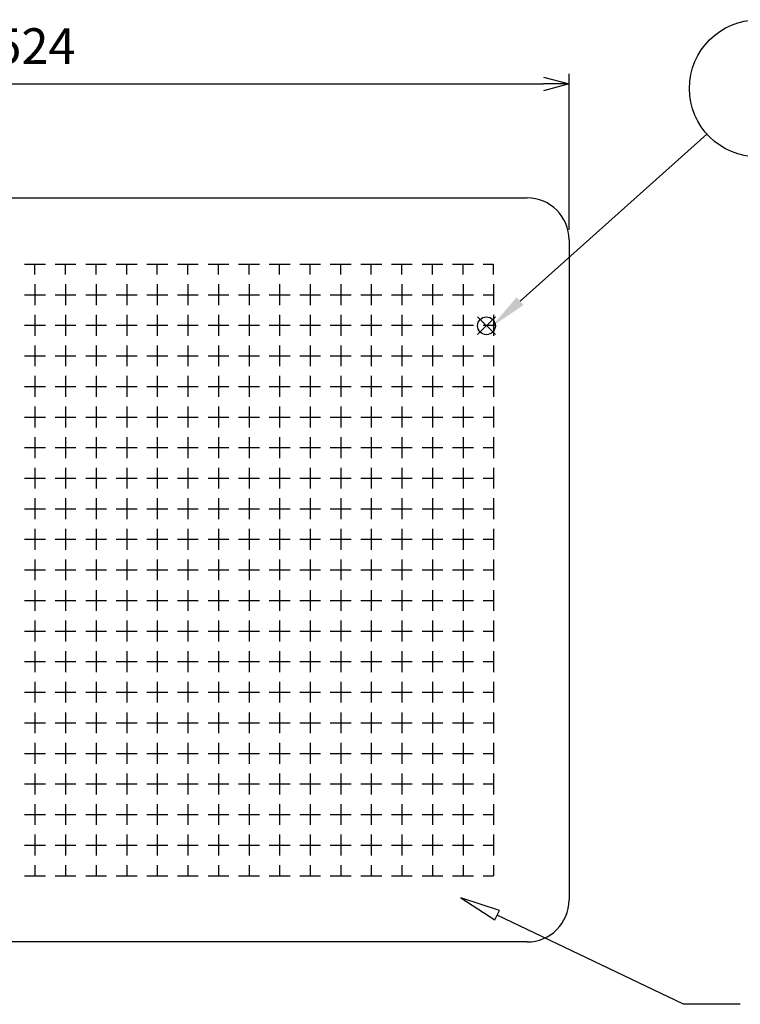
# Model space of a CAD drawing. Units: millimetres. Extents: x 0 to 2216, y 0 to 1540.
# Drawn here: x 1080 to 1433, y 580 to 1063 of the extents above; entities that cross this region are included whole.
import ezdxf

# ---------------------------------------------------------------- set-up
doc = ezdxf.new("R2010")
doc.units = ezdxf.units.MM
doc.header["$LTSCALE"] = 5.5
doc.layers.add('AM_5', color=3, linetype='Continuous', lineweight=25)
doc.styles.add('ACISOTS', font='isocp.shx', dxfattribs={"height": 1, "bigfont": 'extfont.shx'})
doc.styles.get("Standard").update_dxf_attribs({"font": 'ISOCP.SHX', "bigfont": 'EXTFONT.SHX'})
doc.dimstyles.new('AM_JIS$0', dxfattribs={"dimtxt": 3.5, "dimasz": 2.5, "dimexe": 1, "dimexo": 1, "dimgap": 1.5, "dimtad": 3, "dimdsep": 46, "dimtxsty": 'STANDARD', "dimblk": 'OPEN30', "dimcen": 0, "dimclrd": 256, "dimclre": 256, "dimclrt": 2, "dimadec": 0, "dimazin": 2, "dimtp": 0.1, "dimtm": 0.1, "dimtfac": 0.71, "dimtmove": 0, "dimatfit": 3, "dimldrblk": 'OPEN30', "dimfxl": 1, "dimlwd": -1, "dimlwe": -1, "dimarcsym": 0})

# ---------------------------------------------------------------- blocks, each defined once
blk = doc.blocks.new('_Open30')
at = {"color": 0, "linetype": 'ByBlock', "lineweight": -2}
for p, q in [((-1, 0.268), (0, 0)), ((0, 0), (-1, -0.268)), ((0, 0), (-1, 0))]:
    blk.add_line(p, q, dxfattribs=at)
blk = doc.blocks.new('*D8')
at = {"layer": 'AM_5', "linetype": 'ByBlock'}
for p, q in [((825.29, 959.57), (825.29, 1036.09)), ((1349.29, 959.57), (1349.29, 1036.09)), ((837.79, 1031.09), (1336.79, 1031.09))]:
    blk.add_line(p, q, dxfattribs=at)
at = {"layer": 'Defpoints', "color": 0}
for p in [(1349.29, 1031.09), (825.29, 954.57), (1349.29, 954.57)]:
    blk.add_point(p, dxfattribs=at)
at = {"layer": 'AM_5', "xscale": 12.5, "yscale": 12.5, "zscale": 12.5, "rotation": 180}
blk.add_blockref('_Open30', (825.29, 1031.09), dxfattribs=at)
at = {"layer": 'AM_5', "xscale": 12.5, "yscale": 12.5, "zscale": 12.5}
blk.add_blockref('_Open30', (1349.29, 1031.09), dxfattribs=at)
at = {"layer": 'AM_5', "color": 2, "insert": (1087.29, 1047.34), "char_height": 17.5, "attachment_point": 5}
blk.add_mtext('524', dxfattribs=at)
blk = doc.blocks.new('*S272525')
at = {"color": 4}
for p, q in [((1304.38, 908.07), (1313.13, 916.82)), ((1304.38, 916.82), (1313.13, 908.07))]:
    blk.add_line(p, q, dxfattribs=at)
blk.add_circle((1308.76, 912.44), 4.38, dxfattribs=at)
blk = doc.blocks.new('*S282626')
at = {"layer": 'AM_5', "color": 3}
blk.add_line((1416.93, 1006.44), (1325.28, 924.51), dxfattribs=at)
blk.add_circle((1442.04, 1028.89), 33.69, dxfattribs=at)
at = {"layer": 'AM_5', "color": 3, "linetype": 'Continuous'}
blk.add_trace([(1323.59, 926.4), (1326.97, 922.62), (1310.93, 911.68)], dxfattribs=at)
at = {"layer": 'AM_5', "color": 7, "insert": (1442.04, 1028.89), "char_height": 19.25, "attachment_point": 5, "style": 'ACISOTS'}
blk.add_mtext('1', dxfattribs=at)

msp = doc.modelspace()

# ---------------------------------------------------------------- linework, layer by layer
for p, q in [((845.89, 975.174), (1328.69, 975.174)), ((1349.29, 954.574), (1349.29, 630.774)), ((1082.17, 942.674), (1092.41, 942.674)), ((1087.29, 937.554), (1087.29, 942.674)), ((1097.17, 942.674), (1107.41, 942.674)), ((1102.29, 937.554), (1102.29, 942.674)), ((1112.17, 942.674), (1122.41, 942.674)), ((1117.29, 937.554), (1117.29, 942.674)), ((1127.17, 942.674), (1137.41, 942.674)), ((1132.29, 937.554), (1132.29, 942.674)), ((1142.17, 942.674), (1152.41, 942.674)), ((1147.29, 937.554), (1147.29, 942.674)), ((1157.17, 942.674), (1167.41, 942.674)), ((1162.29, 937.554), (1162.29, 942.674)), ((1172.17, 942.674), (1182.41, 942.674)), ((1177.29, 937.554), (1177.29, 942.674)), ((1187.17, 942.674), (1197.41, 942.674)), ((1192.29, 937.554), (1192.29, 942.674)), ((1202.17, 942.674), (1212.41, 942.674)), ((1207.29, 937.554), (1207.29, 942.674)), ((1217.17, 942.674), (1227.41, 942.674)), ((1222.29, 937.554), (1222.29, 942.674)), ((1232.17, 942.674), (1242.41, 942.674)), ((1237.29, 937.554), (1237.29, 942.674)), ((1247.17, 942.674), (1257.41, 942.674)), ((1252.29, 937.554), (1252.29, 942.674)), ((1262.17, 942.674), (1272.41, 942.674)), ((1267.29, 937.554), (1267.29, 942.674)), ((1277.17, 942.674), (1287.41, 942.674)), ((1282.29, 937.554), (1282.29, 942.674)), ((1292.17, 942.674), (1302.41, 942.674)), ((1297.29, 937.554), (1297.29, 942.674)), ((1307.17, 942.674), (1312.29, 942.674)), ((1312.29, 937.554), (1312.29, 942.674)), ((1087.29, 932.794), (1087.29, 922.554)), ((1102.29, 932.794), (1102.29, 922.554)), ((1117.29, 932.794), (1117.29, 922.554)), ((1132.29, 932.794), (1132.29, 922.554)), ((1147.29, 932.794), (1147.29, 922.554)), ((1162.29, 932.794), (1162.29, 922.554)), ((1177.29, 932.794), (1177.29, 922.554)), ((1192.29, 932.794), (1192.29, 922.554)), ((1207.29, 932.794), (1207.29, 922.554)), ((1222.29, 932.794), (1222.29, 922.554)), ((1237.29, 932.794), (1237.29, 922.554)), ((1252.29, 932.794), (1252.29, 922.554)), ((1267.29, 932.794), (1267.29, 922.554)), ((1282.29, 932.794), (1282.29, 922.554)), ((1297.29, 932.794), (1297.29, 922.554)), ((1312.29, 932.794), (1312.29, 922.554)), ((1082.17, 927.674), (1092.41, 927.674)), ((1097.17, 927.674), (1107.41, 927.674)), ((1112.17, 927.674), (1122.41, 927.674)), ((1127.17, 927.674), (1137.41, 927.674)), ((1142.17, 927.674), (1152.41, 927.674)), ((1157.17, 927.674), (1167.41, 927.674)), ((1172.17, 927.674), (1182.41, 927.674)), ((1187.17, 927.674), (1197.41, 927.674)), ((1202.17, 927.674), (1212.41, 927.674)), ((1217.17, 927.674), (1227.41, 927.674)), ((1232.17, 927.674), (1242.41, 927.674)), ((1247.17, 927.674), (1257.41, 927.674)), ((1262.17, 927.674), (1272.41, 927.674)), ((1277.17, 927.674), (1287.41, 927.674)), ((1292.17, 927.674), (1302.41, 927.674)), ((1307.17, 927.674), (1312.29, 927.674)), ((1087.29, 917.794), (1087.29, 907.554)), ((1102.29, 917.794), (1102.29, 907.554)), ((1117.29, 917.794), (1117.29, 907.554)), ((1132.29, 917.794), (1132.29, 907.554)), ((1147.29, 917.794), (1147.29, 907.554)), ((1162.29, 917.794), (1162.29, 907.554)), ((1177.29, 917.794), (1177.29, 907.554)), ((1192.29, 917.794), (1192.29, 907.554)), ((1207.29, 917.794), (1207.29, 907.554)), ((1222.29, 917.794), (1222.29, 907.554)), ((1237.29, 917.794), (1237.29, 907.554)), ((1252.29, 917.794), (1252.29, 907.554)), ((1267.29, 917.794), (1267.29, 907.554)), ((1282.29, 917.794), (1282.29, 907.554)), ((1297.29, 917.794), (1297.29, 907.554)), ((1312.29, 917.794), (1312.29, 907.554)), ((1082.17, 912.674), (1092.41, 912.674)), ((1097.17, 912.674), (1107.41, 912.674)), ((1112.17, 912.674), (1122.41, 912.674)), ((1127.17, 912.674), (1137.41, 912.674)), ((1142.17, 912.674), (1152.41, 912.674)), ((1157.17, 912.674), (1167.41, 912.674)), ((1172.17, 912.674), (1182.41, 912.674)), ((1187.17, 912.674), (1197.41, 912.674)), ((1202.17, 912.674), (1212.41, 912.674)), ((1217.17, 912.674), (1227.41, 912.674)), ((1232.17, 912.674), (1242.41, 912.674)), ((1247.17, 912.674), (1257.41, 912.674)), ((1262.17, 912.674), (1272.41, 912.674)), ((1277.17, 912.674), (1287.41, 912.674)), ((1292.17, 912.674), (1302.41, 912.674)), ((1307.17, 912.674), (1313.129, 912.674)), ((1087.29, 902.794), (1087.29, 892.554)), ((1102.29, 902.794), (1102.29, 892.554)), ((1117.29, 902.794), (1117.29, 892.554)), ((1132.29, 902.794), (1132.29, 892.554)), ((1147.29, 902.794), (1147.29, 892.554)), ((1162.29, 902.794), (1162.29, 892.554)), ((1177.29, 902.794), (1177.29, 892.554)), ((1192.29, 902.794), (1192.29, 892.554)), ((1207.29, 902.794), (1207.29, 892.554)), ((1222.29, 902.794), (1222.29, 892.554)), ((1237.29, 902.794), (1237.29, 892.554)), ((1252.29, 902.794), (1252.29, 892.554)), ((1267.29, 902.794), (1267.29, 892.554)), ((1282.29, 902.794), (1282.29, 892.554)), ((1297.29, 902.794), (1297.29, 892.554)), ((1312.29, 902.794), (1312.29, 892.554)), ((1082.17, 897.674), (1092.41, 897.674)), ((1097.17, 897.674), (1107.41, 897.674)), ((1112.17, 897.674), (1122.41, 897.674)), ((1127.17, 897.674), (1137.41, 897.674)), ((1142.17, 897.674), (1152.41, 897.674)), ((1157.17, 897.674), (1167.41, 897.674)), ((1172.17, 897.674), (1182.41, 897.674)), ((1187.17, 897.674), (1197.41, 897.674)), ((1202.17, 897.674), (1212.41, 897.674)), ((1217.17, 897.674), (1227.41, 897.674)), ((1232.17, 897.674), (1242.41, 897.674)), ((1247.17, 897.674), (1257.41, 897.674)), ((1262.17, 897.674), (1272.41, 897.674)), ((1277.17, 897.674), (1287.41, 897.674)), ((1292.17, 897.674), (1302.41, 897.674)), ((1307.17, 897.674), (1312.29, 897.674)), ((1087.29, 887.794), (1087.29, 877.554)), ((1102.29, 887.794), (1102.29, 877.554)), ((1117.29, 887.794), (1117.29, 877.554)), ((1132.29, 887.794), (1132.29, 877.554)), ((1147.29, 887.794), (1147.29, 877.554)), ((1162.29, 887.794), (1162.29, 877.554)), ((1177.29, 887.794), (1177.29, 877.554)), ((1192.29, 887.794), (1192.29, 877.554)), ((1207.29, 887.794), (1207.29, 877.554)), ((1222.29, 887.794), (1222.29, 877.554)), ((1237.29, 887.794), (1237.29, 877.554)), ((1252.29, 887.794), (1252.29, 877.554)), ((1267.29, 887.794), (1267.29, 877.554)), ((1282.29, 887.794), (1282.29, 877.554)), ((1297.29, 887.794), (1297.29, 877.554)), ((1312.29, 887.794), (1312.29, 877.554)), ((1082.17, 882.674), (1092.41, 882.674)), ((1097.17, 882.674), (1107.41, 882.674)), ((1112.17, 882.674), (1122.41, 882.674)), ((1127.17, 882.674), (1137.41, 882.674)), ((1142.17, 882.674), (1152.41, 882.674)), ((1157.17, 882.674), (1167.41, 882.674)), ((1172.17, 882.674), (1182.41, 882.674)), ((1187.17, 882.674), (1197.41, 882.674)), ((1202.17, 882.674), (1212.41, 882.674)), ((1217.17, 882.674), (1227.41, 882.674)), ((1232.17, 882.674), (1242.41, 882.674)), ((1247.17, 882.674), (1257.41, 882.674)), ((1262.17, 882.674), (1272.41, 882.674)), ((1277.17, 882.674), (1287.41, 882.674)), ((1292.17, 882.674), (1302.41, 882.674)), ((1307.17, 882.674), (1312.29, 882.674)), ((1087.29, 872.794), (1087.29, 862.554)), ((1102.29, 872.794), (1102.29, 862.554)), ((1117.29, 872.794), (1117.29, 862.554)), ((1132.29, 872.794), (1132.29, 862.554)), ((1147.29, 872.794), (1147.29, 862.554)), ((1162.29, 872.794), (1162.29, 862.554)), ((1177.29, 872.794), (1177.29, 862.554)), ((1192.29, 872.794), (1192.29, 862.554)), ((1207.29, 872.794), (1207.29, 862.554)), ((1222.29, 872.794), (1222.29, 862.554)), ((1237.29, 872.794), (1237.29, 862.554)), ((1252.29, 872.794), (1252.29, 862.554)), ((1267.29, 872.794), (1267.29, 862.554)), ((1282.29, 872.794), (1282.29, 862.554)), ((1297.29, 872.794), (1297.29, 862.554)), ((1312.29, 872.794), (1312.29, 862.554)), ((1082.17, 867.674), (1092.41, 867.674)), ((1097.17, 867.674), (1107.41, 867.674)), ((1112.17, 867.674), (1122.41, 867.674)), ((1127.17, 867.674), (1137.41, 867.674)), ((1142.17, 867.674), (1152.41, 867.674)), ((1157.17, 867.674), (1167.41, 867.674)), ((1172.17, 867.674), (1182.41, 867.674)), ((1187.17, 867.674), (1197.41, 867.674)), ((1202.17, 867.674), (1212.41, 867.674)), ((1217.17, 867.674), (1227.41, 867.674)), ((1232.17, 867.674), (1242.41, 867.674)), ((1247.17, 867.674), (1257.41, 867.674)), ((1262.17, 867.674), (1272.41, 867.674)), ((1277.17, 867.674), (1287.41, 867.674)), ((1292.17, 867.674), (1302.41, 867.674)), ((1307.17, 867.674), (1312.29, 867.674)), ((1087.29, 857.794), (1087.29, 847.554)), ((1102.29, 857.794), (1102.29, 847.554)), ((1117.29, 857.794), (1117.29, 847.554)), ((1132.29, 857.794), (1132.29, 847.554)), ((1147.29, 857.794), (1147.29, 847.554)), ((1162.29, 857.794), (1162.29, 847.554)), ((1177.29, 857.794), (1177.29, 847.554)), ((1192.29, 857.794), (1192.29, 847.554)), ((1207.29, 857.794), (1207.29, 847.554)), ((1222.29, 857.794), (1222.29, 847.554)), ((1237.29, 857.794), (1237.29, 847.554)), ((1252.29, 857.794), (1252.29, 847.554)), ((1267.29, 857.794), (1267.29, 847.554)), ((1282.29, 857.794), (1282.29, 847.554)), ((1297.29, 857.794), (1297.29, 847.554)), ((1312.29, 857.794), (1312.29, 847.554)), ((1082.17, 852.674), (1092.41, 852.674)), ((1097.17, 852.674), (1107.41, 852.674)), ((1112.17, 852.674), (1122.41, 852.674)), ((1127.17, 852.674), (1137.41, 852.674)), ((1142.17, 852.674), (1152.41, 852.674)), ((1157.17, 852.674), (1167.41, 852.674)), ((1172.17, 852.674), (1182.41, 852.674)), ((1187.17, 852.674), (1197.41, 852.674)), ((1202.17, 852.674), (1212.41, 852.674)), ((1217.17, 852.674), (1227.41, 852.674)), ((1232.17, 852.674), (1242.41, 852.674)), ((1247.17, 852.674), (1257.41, 852.674)), ((1262.17, 852.674), (1272.41, 852.674)), ((1277.17, 852.674), (1287.41, 852.674)), ((1292.17, 852.674), (1302.41, 852.674)), ((1307.17, 852.674), (1312.29, 852.674)), ((1087.29, 842.794), (1087.29, 832.554)), ((1102.29, 842.794), (1102.29, 832.554)), ((1117.29, 842.794), (1117.29, 832.554)), ((1132.29, 842.794), (1132.29, 832.554)), ((1147.29, 842.794), (1147.29, 832.554)), ((1162.29, 842.794), (1162.29, 832.554)), ((1177.29, 842.794), (1177.29, 832.554)), ((1192.29, 842.794), (1192.29, 832.554)), ((1207.29, 842.794), (1207.29, 832.554)), ((1222.29, 842.794), (1222.29, 832.554)), ((1237.29, 842.794), (1237.29, 832.554)), ((1252.29, 842.794), (1252.29, 832.554)), ((1267.29, 842.794), (1267.29, 832.554)), ((1282.29, 842.794), (1282.29, 832.554)), ((1297.29, 842.794), (1297.29, 832.554)), ((1312.29, 842.794), (1312.29, 832.554)), ((1082.17, 837.674), (1092.41, 837.674)), ((1097.17, 837.674), (1107.41, 837.674)), ((1112.17, 837.674), (1122.41, 837.674)), ((1127.17, 837.674), (1137.41, 837.674)), ((1142.17, 837.674), (1152.41, 837.674)), ((1157.17, 837.674), (1167.41, 837.674)), ((1172.17, 837.674), (1182.41, 837.674)), ((1187.17, 837.674), (1197.41, 837.674)), ((1202.17, 837.674), (1212.41, 837.674)), ((1217.17, 837.674), (1227.41, 837.674)), ((1232.17, 837.674), (1242.41, 837.674)), ((1247.17, 837.674), (1257.41, 837.674)), ((1262.17, 837.674), (1272.41, 837.674)), ((1277.17, 837.674), (1287.41, 837.674)), ((1292.17, 837.674), (1302.41, 837.674)), ((1307.17, 837.674), (1312.29, 837.674)), ((1087.29, 827.794), (1087.29, 817.554)), ((1102.29, 827.794), (1102.29, 817.554)), ((1117.29, 827.794), (1117.29, 817.554)), ((1132.29, 827.794), (1132.29, 817.554)), ((1147.29, 827.794), (1147.29, 817.554)), ((1162.29, 827.794), (1162.29, 817.554)), ((1177.29, 827.794), (1177.29, 817.554)), ((1192.29, 827.794), (1192.29, 817.554)), ((1207.29, 827.794), (1207.29, 817.554)), ((1222.29, 827.794), (1222.29, 817.554)), ((1237.29, 827.794), (1237.29, 817.554)), ((1252.29, 827.794), (1252.29, 817.554)), ((1267.29, 827.794), (1267.29, 817.554)), ((1282.29, 827.794), (1282.29, 817.554)), ((1297.29, 827.794), (1297.29, 817.554)), ((1312.29, 827.794), (1312.29, 817.554)), ((1082.17, 822.674), (1092.41, 822.674)), ((1097.17, 822.674), (1107.41, 822.674)), ((1112.17, 822.674), (1122.41, 822.674)), ((1127.17, 822.674), (1137.41, 822.674)), ((1142.17, 822.674), (1152.41, 822.674)), ((1157.17, 822.674), (1167.41, 822.674)), ((1172.17, 822.674), (1182.41, 822.674)), ((1187.17, 822.674), (1197.41, 822.674)), ((1202.17, 822.674), (1212.41, 822.674)), ((1217.17, 822.674), (1227.41, 822.674)), ((1232.17, 822.674), (1242.41, 822.674)), ((1247.17, 822.674), (1257.41, 822.674)), ((1262.17, 822.674), (1272.41, 822.674)), ((1277.17, 822.674), (1287.41, 822.674)), ((1292.17, 822.674), (1302.41, 822.674)), ((1307.17, 822.674), (1312.29, 822.674)), ((1087.29, 812.794), (1087.29, 802.554)), ((1102.29, 812.794), (1102.29, 802.554)), ((1117.29, 812.794), (1117.29, 802.554)), ((1132.29, 812.794), (1132.29, 802.554)), ((1147.29, 812.794), (1147.29, 802.554)), ((1162.29, 812.794), (1162.29, 802.554)), ((1177.29, 812.794), (1177.29, 802.554)), ((1192.29, 812.794), (1192.29, 802.554)), ((1207.29, 812.794), (1207.29, 802.554)), ((1222.29, 812.794), (1222.29, 802.554)), ((1237.29, 812.794), (1237.29, 802.554)), ((1252.29, 812.794), (1252.29, 802.554)), ((1267.29, 812.794), (1267.29, 802.554)), ((1282.29, 812.794), (1282.29, 802.554)), ((1297.29, 812.794), (1297.29, 802.554)), ((1312.29, 812.794), (1312.29, 802.554)), ((1082.17, 807.674), (1092.41, 807.674)), ((1097.17, 807.674), (1107.41, 807.674)), ((1112.17, 807.674), (1122.41, 807.674)), ((1127.17, 807.674), (1137.41, 807.674)), ((1142.17, 807.674), (1152.41, 807.674)), ((1157.17, 807.674), (1167.41, 807.674)), ((1172.17, 807.674), (1182.41, 807.674)), ((1187.17, 807.674), (1197.41, 807.674)), ((1202.17, 807.674), (1212.41, 807.674)), ((1217.17, 807.674), (1227.41, 807.674)), ((1232.17, 807.674), (1242.41, 807.674)), ((1247.17, 807.674), (1257.41, 807.674)), ((1262.17, 807.674), (1272.41, 807.674)), ((1277.17, 807.674), (1287.41, 807.674)), ((1292.17, 807.674), (1302.41, 807.674)), ((1307.17, 807.674), (1312.29, 807.674)), ((1087.29, 797.794), (1087.29, 787.554)), ((1102.29, 797.794), (1102.29, 787.554)), ((1117.29, 797.794), (1117.29, 787.554)), ((1132.29, 797.794), (1132.29, 787.554)), ((1147.29, 797.794), (1147.29, 787.554)), ((1162.29, 797.794), (1162.29, 787.554)), ((1177.29, 797.794), (1177.29, 787.554)), ((1192.29, 797.794), (1192.29, 787.554)), ((1207.29, 797.794), (1207.29, 787.554)), ((1222.29, 797.794), (1222.29, 787.554)), ((1237.29, 797.794), (1237.29, 787.554)), ((1252.29, 797.794), (1252.29, 787.554)), ((1267.29, 797.794), (1267.29, 787.554)), ((1282.29, 797.794), (1282.29, 787.554)), ((1297.29, 797.794), (1297.29, 787.554)), ((1312.29, 797.794), (1312.29, 787.554)), ((1082.17, 792.674), (1092.41, 792.674)), ((1097.17, 792.674), (1107.41, 792.674)), ((1112.17, 792.674), (1122.41, 792.674)), ((1127.17, 792.674), (1137.41, 792.674)), ((1142.17, 792.674), (1152.41, 792.674)), ((1157.17, 792.674), (1167.41, 792.674)), ((1172.17, 792.674), (1182.41, 792.674)), ((1187.17, 792.674), (1197.41, 792.674)), ((1202.17, 792.674), (1212.41, 792.674)), ((1217.17, 792.674), (1227.41, 792.674)), ((1232.17, 792.674), (1242.41, 792.674)), ((1247.17, 792.674), (1257.41, 792.674)), ((1262.17, 792.674), (1272.41, 792.674)), ((1277.17, 792.674), (1287.41, 792.674)), ((1292.17, 792.674), (1302.41, 792.674)), ((1307.17, 792.674), (1312.29, 792.674)), ((1087.29, 782.794), (1087.29, 772.554)), ((1102.29, 782.794), (1102.29, 772.554)), ((1117.29, 782.794), (1117.29, 772.554)), ((1132.29, 782.794), (1132.29, 772.554)), ((1147.29, 782.794), (1147.29, 772.554)), ((1162.29, 782.794), (1162.29, 772.554)), ((1177.29, 782.794), (1177.29, 772.554)), ((1192.29, 782.794), (1192.29, 772.554)), ((1207.29, 782.794), (1207.29, 772.554)), ((1222.29, 782.794), (1222.29, 772.554)), ((1237.29, 782.794), (1237.29, 772.554)), ((1252.29, 782.794), (1252.29, 772.554)), ((1267.29, 782.794), (1267.29, 772.554)), ((1282.29, 782.794), (1282.29, 772.554)), ((1297.29, 782.794), (1297.29, 772.554)), ((1312.29, 782.794), (1312.29, 772.554)), ((1082.17, 777.674), (1092.41, 777.674)), ((1097.17, 777.674), (1107.41, 777.674)), ((1112.17, 777.674), (1122.41, 777.674)), ((1127.17, 777.674), (1137.41, 777.674)), ((1142.17, 777.674), (1152.41, 777.674)), ((1157.17, 777.674), (1167.41, 777.674)), ((1172.17, 777.674), (1182.41, 777.674)), ((1187.17, 777.674), (1197.41, 777.674)), ((1202.17, 777.674), (1212.41, 777.674)), ((1217.17, 777.674), (1227.41, 777.674)), ((1232.17, 777.674), (1242.41, 777.674)), ((1247.17, 777.674), (1257.41, 777.674)), ((1262.17, 777.674), (1272.41, 777.674)), ((1277.17, 777.674), (1287.41, 777.674)), ((1292.17, 777.674), (1302.41, 777.674)), ((1307.17, 777.674), (1312.29, 777.674)), ((1087.29, 767.794), (1087.29, 757.554)), ((1102.29, 767.794), (1102.29, 757.554)), ((1117.29, 767.794), (1117.29, 757.554)), ((1132.29, 767.794), (1132.29, 757.554)), ((1147.29, 767.794), (1147.29, 757.554)), ((1162.29, 767.794), (1162.29, 757.554)), ((1177.29, 767.794), (1177.29, 757.554)), ((1192.29, 767.794), (1192.29, 757.554)), ((1207.29, 767.794), (1207.29, 757.554)), ((1222.29, 767.794), (1222.29, 757.554)), ((1237.29, 767.794), (1237.29, 757.554)), ((1252.29, 767.794), (1252.29, 757.554)), ((1267.29, 767.794), (1267.29, 757.554)), ((1282.29, 767.794), (1282.29, 757.554)), ((1297.29, 767.794), (1297.29, 757.554)), ((1312.29, 767.794), (1312.29, 757.554)), ((1082.17, 762.674), (1092.41, 762.674)), ((1097.17, 762.674), (1107.41, 762.674)), ((1112.17, 762.674), (1122.41, 762.674)), ((1127.17, 762.674), (1137.41, 762.674)), ((1142.17, 762.674), (1152.41, 762.674)), ((1157.17, 762.674), (1167.41, 762.674)), ((1172.17, 762.674), (1182.41, 762.674)), ((1187.17, 762.674), (1197.41, 762.674)), ((1202.17, 762.674), (1212.41, 762.674)), ((1217.17, 762.674), (1227.41, 762.674)), ((1232.17, 762.674), (1242.41, 762.674)), ((1247.17, 762.674), (1257.41, 762.674)), ((1262.17, 762.674), (1272.41, 762.674)), ((1277.17, 762.674), (1287.41, 762.674)), ((1292.17, 762.674), (1302.41, 762.674)), ((1307.17, 762.674), (1312.29, 762.674)), ((1087.29, 752.794), (1087.29, 742.554)), ((1102.29, 752.794), (1102.29, 742.554)), ((1117.29, 752.794), (1117.29, 742.554)), ((1132.29, 752.794), (1132.29, 742.554)), ((1147.29, 752.794), (1147.29, 742.554)), ((1162.29, 752.794), (1162.29, 742.554)), ((1177.29, 752.794), (1177.29, 742.554)), ((1192.29, 752.794), (1192.29, 742.554)), ((1207.29, 752.794), (1207.29, 742.554)), ((1222.29, 752.794), (1222.29, 742.554)), ((1237.29, 752.794), (1237.29, 742.554)), ((1252.29, 752.794), (1252.29, 742.554)), ((1267.29, 752.794), (1267.29, 742.554)), ((1282.29, 752.794), (1282.29, 742.554)), ((1297.29, 752.794), (1297.29, 742.554)), ((1312.29, 752.794), (1312.29, 742.554)), ((1082.17, 747.674), (1092.41, 747.674)), ((1097.17, 747.674), (1107.41, 747.674)), ((1112.17, 747.674), (1122.41, 747.674)), ((1127.17, 747.674), (1137.41, 747.674)), ((1142.17, 747.674), (1152.41, 747.674)), ((1157.17, 747.674), (1167.41, 747.674)), ((1172.17, 747.674), (1182.41, 747.674)), ((1187.17, 747.674), (1197.41, 747.674)), ((1202.17, 747.674), (1212.41, 747.674)), ((1217.17, 747.674), (1227.41, 747.674)), ((1232.17, 747.674), (1242.41, 747.674)), ((1247.17, 747.674), (1257.41, 747.674)), ((1262.17, 747.674), (1272.41, 747.674)), ((1277.17, 747.674), (1287.41, 747.674)), ((1292.17, 747.674), (1302.41, 747.674)), ((1307.17, 747.674), (1312.29, 747.674)), ((1087.29, 737.794), (1087.29, 727.554)), ((1102.29, 737.794), (1102.29, 727.554)), ((1117.29, 737.794), (1117.29, 727.554)), ((1132.29, 737.794), (1132.29, 727.554)), ((1147.29, 737.794), (1147.29, 727.554)), ((1162.29, 737.794), (1162.29, 727.554)), ((1177.29, 737.794), (1177.29, 727.554)), ((1192.29, 737.794), (1192.29, 727.554)), ((1207.29, 737.794), (1207.29, 727.554)), ((1222.29, 737.794), (1222.29, 727.554)), ((1237.29, 737.794), (1237.29, 727.554)), ((1252.29, 737.794), (1252.29, 727.554)), ((1267.29, 737.794), (1267.29, 727.554)), ((1282.29, 737.794), (1282.29, 727.554)), ((1297.29, 737.794), (1297.29, 727.554)), ((1312.29, 737.794), (1312.29, 727.554)), ((1082.17, 732.674), (1092.41, 732.674)), ((1097.17, 732.674), (1107.41, 732.674)), ((1112.17, 732.674), (1122.41, 732.674)), ((1127.17, 732.674), (1137.41, 732.674)), ((1142.17, 732.674), (1152.41, 732.674)), ((1157.17, 732.674), (1167.41, 732.674)), ((1172.17, 732.674), (1182.41, 732.674)), ((1187.17, 732.674), (1197.41, 732.674)), ((1202.17, 732.674), (1212.41, 732.674)), ((1217.17, 732.674), (1227.41, 732.674)), ((1232.17, 732.674), (1242.41, 732.674)), ((1247.17, 732.674), (1257.41, 732.674)), ((1262.17, 732.674), (1272.41, 732.674)), ((1277.17, 732.674), (1287.41, 732.674)), ((1292.17, 732.674), (1302.41, 732.674)), ((1307.17, 732.674), (1312.29, 732.674)), ((1087.29, 722.794), (1087.29, 712.554)), ((1102.29, 722.794), (1102.29, 712.554)), ((1117.29, 722.794), (1117.29, 712.554)), ((1132.29, 722.794), (1132.29, 712.554)), ((1147.29, 722.794), (1147.29, 712.554)), ((1162.29, 722.794), (1162.29, 712.554)), ((1177.29, 722.794), (1177.29, 712.554)), ((1192.29, 722.794), (1192.29, 712.554)), ((1207.29, 722.794), (1207.29, 712.554)), ((1222.29, 722.794), (1222.29, 712.554)), ((1237.29, 722.794), (1237.29, 712.554)), ((1252.29, 722.794), (1252.29, 712.554)), ((1267.29, 722.794), (1267.29, 712.554)), ((1282.29, 722.794), (1282.29, 712.554)), ((1297.29, 722.794), (1297.29, 712.554)), ((1312.29, 722.794), (1312.29, 712.554)), ((1082.17, 717.674), (1092.41, 717.674)), ((1097.17, 717.674), (1107.41, 717.674)), ((1112.17, 717.674), (1122.41, 717.674)), ((1127.17, 717.674), (1137.41, 717.674)), ((1142.17, 717.674), (1152.41, 717.674)), ((1157.17, 717.674), (1167.41, 717.674)), ((1172.17, 717.674), (1182.41, 717.674)), ((1187.17, 717.674), (1197.41, 717.674)), ((1202.17, 717.674), (1212.41, 717.674)), ((1217.17, 717.674), (1227.41, 717.674)), ((1232.17, 717.674), (1242.41, 717.674)), ((1247.17, 717.674), (1257.41, 717.674)), ((1262.17, 717.674), (1272.41, 717.674)), ((1277.17, 717.674), (1287.41, 717.674)), ((1292.17, 717.674), (1302.41, 717.674)), ((1307.17, 717.674), (1312.29, 717.674)), ((1087.29, 707.794), (1087.29, 697.554)), ((1102.29, 707.794), (1102.29, 697.554)), ((1117.29, 707.794), (1117.29, 697.554)), ((1132.29, 707.794), (1132.29, 697.554)), ((1147.29, 707.794), (1147.29, 697.554)), ((1162.29, 707.794), (1162.29, 697.554)), ((1177.29, 707.794), (1177.29, 697.554)), ((1192.29, 707.794), (1192.29, 697.554)), ((1207.29, 707.794), (1207.29, 697.554)), ((1222.29, 707.794), (1222.29, 697.554)), ((1237.29, 707.794), (1237.29, 697.554)), ((1252.29, 707.794), (1252.29, 697.554)), ((1267.29, 707.794), (1267.29, 697.554)), ((1282.29, 707.794), (1282.29, 697.554)), ((1297.29, 707.794), (1297.29, 697.554)), ((1312.29, 707.794), (1312.29, 697.554)), ((1082.17, 702.674), (1092.41, 702.674)), ((1097.17, 702.674), (1107.41, 702.674)), ((1112.17, 702.674), (1122.41, 702.674)), ((1127.17, 702.674), (1137.41, 702.674)), ((1142.17, 702.674), (1152.41, 702.674)), ((1157.17, 702.674), (1167.41, 702.674)), ((1172.17, 702.674), (1182.41, 702.674)), ((1187.17, 702.674), (1197.41, 702.674)), ((1202.17, 702.674), (1212.41, 702.674)), ((1217.17, 702.674), (1227.41, 702.674)), ((1232.17, 702.674), (1242.41, 702.674)), ((1247.17, 702.674), (1257.41, 702.674)), ((1262.17, 702.674), (1272.41, 702.674)), ((1277.17, 702.674), (1287.41, 702.674)), ((1292.17, 702.674), (1302.41, 702.674)), ((1307.17, 702.674), (1312.29, 702.674)), ((1087.29, 692.794), (1087.29, 682.554)), ((1102.29, 692.794), (1102.29, 682.554)), ((1117.29, 692.794), (1117.29, 682.554)), ((1132.29, 692.794), (1132.29, 682.554)), ((1147.29, 692.794), (1147.29, 682.554)), ((1162.29, 692.794), (1162.29, 682.554)), ((1177.29, 692.794), (1177.29, 682.554)), ((1192.29, 692.794), (1192.29, 682.554)), ((1207.29, 692.794), (1207.29, 682.554)), ((1222.29, 692.794), (1222.29, 682.554)), ((1237.29, 692.794), (1237.29, 682.554)), ((1252.29, 692.794), (1252.29, 682.554)), ((1267.29, 692.794), (1267.29, 682.554)), ((1282.29, 692.794), (1282.29, 682.554)), ((1297.29, 692.794), (1297.29, 682.554)), ((1312.29, 692.794), (1312.29, 682.554)), ((1082.17, 687.674), (1092.41, 687.674)), ((1097.17, 687.674), (1107.41, 687.674)), ((1112.17, 687.674), (1122.41, 687.674)), ((1127.17, 687.674), (1137.41, 687.674)), ((1142.17, 687.674), (1152.41, 687.674)), ((1157.17, 687.674), (1167.41, 687.674)), ((1172.17, 687.674), (1182.41, 687.674)), ((1187.17, 687.674), (1197.41, 687.674)), ((1202.17, 687.674), (1212.41, 687.674)), ((1217.17, 687.674), (1227.41, 687.674)), ((1232.17, 687.674), (1242.41, 687.674)), ((1247.17, 687.674), (1257.41, 687.674)), ((1262.17, 687.674), (1272.41, 687.674)), ((1277.17, 687.674), (1287.41, 687.674)), ((1292.17, 687.674), (1302.41, 687.674)), ((1307.17, 687.674), (1312.29, 687.674)), ((1087.29, 677.794), (1087.29, 667.554)), ((1102.29, 677.794), (1102.29, 667.554)), ((1117.29, 677.794), (1117.29, 667.554)), ((1132.29, 677.794), (1132.29, 667.554)), ((1147.29, 677.794), (1147.29, 667.554)), ((1162.29, 677.794), (1162.29, 667.554)), ((1177.29, 677.794), (1177.29, 667.554)), ((1192.29, 677.794), (1192.29, 667.554)), ((1207.29, 677.794), (1207.29, 667.554)), ((1222.29, 677.794), (1222.29, 667.554)), ((1237.29, 677.794), (1237.29, 667.554)), ((1252.29, 677.794), (1252.29, 667.554)), ((1267.29, 677.794), (1267.29, 667.554)), ((1282.29, 677.794), (1282.29, 667.554)), ((1297.29, 677.794), (1297.29, 667.554)), ((1312.29, 677.794), (1312.29, 667.554)), ((1082.17, 672.674), (1092.41, 672.674)), ((1097.17, 672.674), (1107.41, 672.674)), ((1112.17, 672.674), (1122.41, 672.674)), ((1127.17, 672.674), (1137.41, 672.674)), ((1142.17, 672.674), (1152.41, 672.674)), ((1157.17, 672.674), (1167.41, 672.674)), ((1172.17, 672.674), (1182.41, 672.674)), ((1187.17, 672.674), (1197.41, 672.674)), ((1202.17, 672.674), (1212.41, 672.674)), ((1217.17, 672.674), (1227.41, 672.674)), ((1232.17, 672.674), (1242.41, 672.674)), ((1247.17, 672.674), (1257.41, 672.674)), ((1262.17, 672.674), (1272.41, 672.674)), ((1277.17, 672.674), (1287.41, 672.674)), ((1292.17, 672.674), (1302.41, 672.674)), ((1307.17, 672.674), (1312.29, 672.674)), ((1087.29, 662.794), (1087.29, 652.554)), ((1102.29, 662.794), (1102.29, 652.554)), ((1117.29, 662.794), (1117.29, 652.554)), ((1132.29, 662.794), (1132.29, 652.554)), ((1147.29, 662.794), (1147.29, 652.554)), ((1162.29, 662.794), (1162.29, 652.554)), ((1177.29, 662.794), (1177.29, 652.554)), ((1192.29, 662.794), (1192.29, 652.554)), ((1207.29, 662.794), (1207.29, 652.554)), ((1222.29, 662.794), (1222.29, 652.554)), ((1237.29, 662.794), (1237.29, 652.554)), ((1252.29, 662.794), (1252.29, 652.554)), ((1267.29, 662.794), (1267.29, 652.554)), ((1282.29, 662.794), (1282.29, 652.554)), ((1297.29, 662.794), (1297.29, 652.554)), ((1312.29, 662.794), (1312.29, 652.554)), ((1082.17, 657.674), (1092.41, 657.674)), ((1097.17, 657.674), (1107.41, 657.674)), ((1112.17, 657.674), (1122.41, 657.674)), ((1127.17, 657.674), (1137.41, 657.674)), ((1142.17, 657.674), (1152.41, 657.674)), ((1157.17, 657.674), (1167.41, 657.674)), ((1172.17, 657.674), (1182.41, 657.674)), ((1187.17, 657.674), (1197.41, 657.674)), ((1202.17, 657.674), (1212.41, 657.674)), ((1217.17, 657.674), (1227.41, 657.674)), ((1232.17, 657.674), (1242.41, 657.674)), ((1247.17, 657.674), (1257.41, 657.674)), ((1262.17, 657.674), (1272.41, 657.674)), ((1277.17, 657.674), (1287.41, 657.674)), ((1292.17, 657.674), (1302.41, 657.674)), ((1307.17, 657.674), (1312.29, 657.674)), ((1087.29, 647.794), (1087.29, 642.674)), ((1102.29, 647.794), (1102.29, 642.674)), ((1117.29, 647.794), (1117.29, 642.674)), ((1132.29, 647.794), (1132.29, 642.674)), ((1147.29, 647.794), (1147.29, 642.674)), ((1162.29, 647.794), (1162.29, 642.674)), ((1177.29, 647.794), (1177.29, 642.674)), ((1192.29, 647.794), (1192.29, 642.674)), ((1207.29, 647.794), (1207.29, 642.674)), ((1222.29, 647.794), (1222.29, 642.674)), ((1237.29, 647.794), (1237.29, 642.674)), ((1252.29, 647.794), (1252.29, 642.674)), ((1267.29, 647.794), (1267.29, 642.674)), ((1282.29, 647.794), (1282.29, 642.674)), ((1297.29, 647.794), (1297.29, 642.674)), ((1312.29, 647.794), (1312.29, 642.674)), ((1082.17, 642.674), (1092.41, 642.674)), ((1097.17, 642.674), (1107.41, 642.674)), ((1112.17, 642.674), (1122.41, 642.674)), ((1127.17, 642.674), (1137.41, 642.674)), ((1142.17, 642.674), (1152.41, 642.674)), ((1157.17, 642.674), (1167.41, 642.674)), ((1172.17, 642.674), (1182.41, 642.674)), ((1187.17, 642.674), (1197.41, 642.674)), ((1202.17, 642.674), (1212.41, 642.674)), ((1217.17, 642.674), (1227.41, 642.674)), ((1232.17, 642.674), (1242.41, 642.674)), ((1247.17, 642.674), (1257.41, 642.674)), ((1262.17, 642.674), (1272.41, 642.674)), ((1277.17, 642.674), (1287.41, 642.674)), ((1292.17, 642.674), (1302.41, 642.674)), ((1307.17, 642.674), (1312.29, 642.674)), ((1328.69, 610.174), (845.89, 610.174))]:
    msp.add_line(p, q)
msp.add_lwpolyline([(1296.263, 631.857), (1312.879, 620.983), (1315.127, 625.654)], close=True)
msp.add_lwpolyline([(1433.307, 579.574), (1405.377, 579.574), (1314.003, 623.319)])
for centre, start, end in [((1328.69, 954.574), 0, 90), ((1328.69, 630.774), 270, 0)]:
    msp.add_arc(centre, 20.6, start, end)

# ---------------------------------------------------------------- block references
msp.add_blockref('*S272525', (0, 0))
at = {"layer": 'AM_5'}
msp.add_blockref('*S282626', (0, 0), dxfattribs=at)

# ---------------------------------------------------------------- dimensions: what is measured, and where the dimension line sits
dim = msp.add_linear_dim(base=(1349.29, 1031.093), p1=(825.29, 954.574), p2=(1349.29, 954.574), dimstyle='AM_JIS$0', override={"dimscale": 5, "dimblk1": 'Open30', "dimblk2": 'Open30', "dimtdec": 3, "dimtzin": 0, "dimarcsym": 1}, dxfattribs=at)
dim.commit()
dim.dimension.update_dxf_attribs({"geometry": '*D8', "text_midpoint": (1087.29, 1047.344)})

doc.saveas('drawing.dxf')
